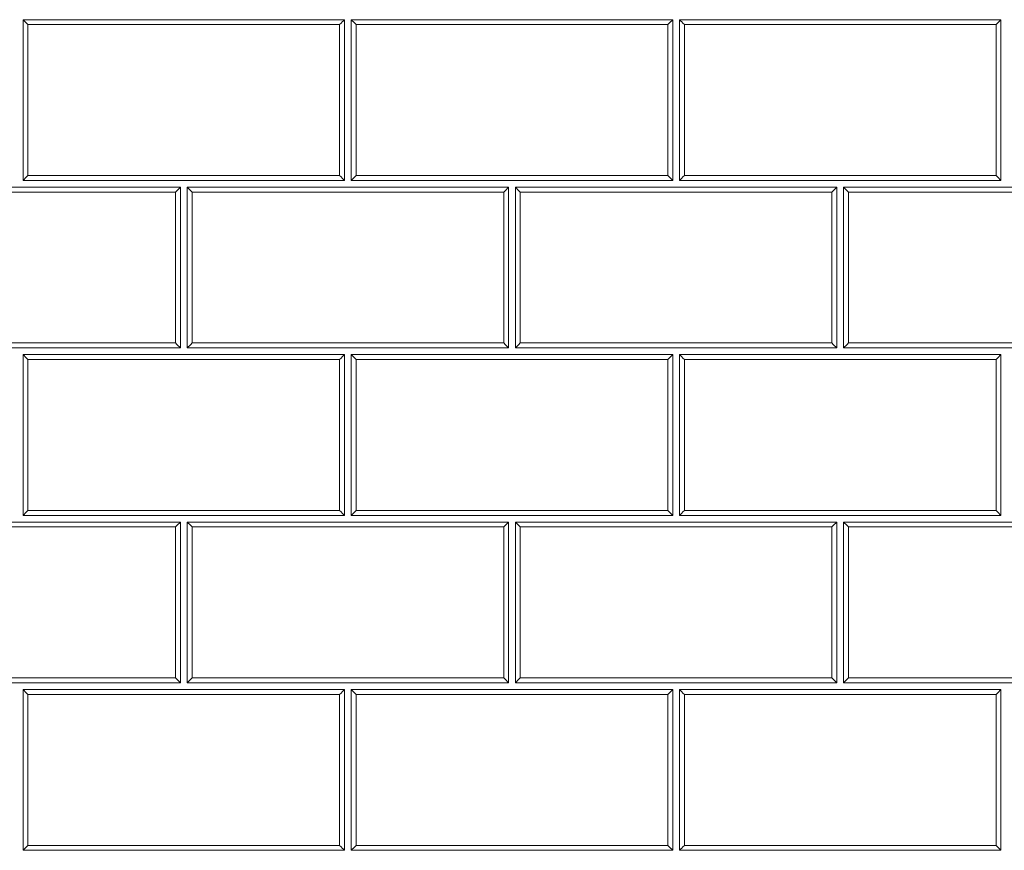
# Model space of a CAD drawing. Units: inches. Extents: x 6 to 206, y 6 to 269.
# Drawn here: x 51 to 70, y 200 to 215 of the extents above; entities that cross this region are included whole.
import ezdxf

# ---------------------------------------------------------------- set-up
doc = ezdxf.new("R2010")
doc.units = ezdxf.units.IN
doc.header["$LTSCALE"] = 25
doc.header["$MEASUREMENT"] = 0
doc.layers.add('Visible (ANSI)', color=7, linetype='Continuous', lineweight=35)
doc.layers.add('Visible Narrow (ANSI)', color=7, linetype='Continuous', lineweight=5)

msp = doc.modelspace()

# ---------------------------------------------------------------- linework, layer by layer
at = {"layer": 'Visible (ANSI)', "lineweight": 5}
for p, q in [((51.2148, 212.4765), (51.2148, 215.4765)), ((51.2148, 215.4765), (57.2148, 215.4765)), ((57.2148, 215.4765), (57.2148, 212.4765)), ((57.3398, 212.4765), (57.3398, 215.4765)), ((57.3398, 215.4765), (63.3398, 215.4765)), ((63.3398, 215.4765), (63.3398, 212.4765)), ((63.4648, 212.4765), (63.4648, 215.4765)), ((63.4648, 215.4765), (69.4648, 215.4765)), ((69.4648, 215.4765), (69.4648, 212.4765)), ((57.2148, 212.4765), (51.2148, 212.4765)), ((63.3398, 212.4765), (57.3398, 212.4765)), ((69.4648, 212.4765), (63.4648, 212.4765)), ((54.1523, 212.3515), (50.9037, 212.3515)), ((54.1523, 209.3515), (54.1523, 212.3515)), ((54.2773, 209.3515), (54.2773, 212.3515)), ((54.2773, 212.3515), (60.2773, 212.3515)), ((60.2773, 212.3515), (60.2773, 209.3515)), ((60.4023, 209.3515), (60.4023, 212.3515)), ((60.4023, 212.3515), (66.4023, 212.3515)), ((66.4023, 212.3515), (66.4023, 209.3515)), ((66.5273, 209.3515), (66.5273, 212.3515)), ((66.5273, 212.3515), (72.5273, 212.3515)), ((50.953, 209.3515), (54.1523, 209.3515)), ((60.2773, 209.3515), (54.2773, 209.3515)), ((66.4023, 209.3515), (60.4023, 209.3515)), ((72.5273, 209.3515), (66.5273, 209.3515)), ((51.2148, 206.2265), (51.2148, 209.2265)), ((51.2148, 209.2265), (57.2148, 209.2265)), ((57.2148, 209.2265), (57.2148, 206.2265)), ((57.3398, 206.2265), (57.3398, 209.2265)), ((57.3398, 209.2265), (63.3398, 209.2265)), ((63.3398, 209.2265), (63.3398, 206.2265)), ((63.4648, 206.2265), (63.4648, 209.2265)), ((63.4648, 209.2265), (69.4648, 209.2265)), ((69.4648, 209.2265), (69.4648, 206.2265)), ((57.2148, 206.2265), (51.2148, 206.2265)), ((63.3398, 206.2265), (57.3398, 206.2265)), ((69.4648, 206.2265), (63.4648, 206.2265)), ((54.1523, 206.1015), (50.683, 206.1015)), ((54.1523, 203.1015), (54.1523, 206.1015)), ((54.2773, 203.1015), (54.2773, 206.1015)), ((54.2773, 206.1015), (60.2773, 206.1015)), ((60.2773, 206.1015), (60.2773, 203.1015)), ((60.4023, 203.1015), (60.4023, 206.1015)), ((60.4023, 206.1015), (66.4023, 206.1015)), ((66.4023, 206.1015), (66.4023, 203.1015)), ((66.5273, 203.1015), (66.5273, 206.1015)), ((66.5273, 206.1015), (72.5273, 206.1015)), ((48.1523, 203.1015), (54.1523, 203.1015)), ((60.2773, 203.1015), (54.2773, 203.1015)), ((66.4023, 203.1015), (60.4023, 203.1015)), ((72.5273, 203.1015), (66.5273, 203.1015)), ((51.2148, 199.9765), (51.2148, 202.9765)), ((51.2148, 202.9765), (57.2148, 202.9765)), ((57.2148, 202.9765), (57.2148, 199.9765)), ((57.3398, 199.9765), (57.3398, 202.9765)), ((57.3398, 202.9765), (63.3398, 202.9765)), ((63.3398, 202.9765), (63.3398, 199.9765)), ((63.4648, 199.9765), (63.4648, 202.9765)), ((63.4648, 202.9765), (69.4648, 202.9765)), ((69.4648, 202.9765), (69.4648, 199.9765)), ((57.2148, 199.9765), (51.2148, 199.9765)), ((63.3398, 199.9765), (57.3398, 199.9765)), ((69.4648, 199.9765), (63.4648, 199.9765))]:
    msp.add_line(p, q, dxfattribs=at)
for centre, major_axis, start_param, end_param in [((51.3064, 215.3845), (-0.125, 0.125), 4.7145706, 5.5376043), ((57.1231, 215.3845), (-0.125, -0.125), 3.8871736, 4.7102073), ((57.4314, 215.3845), (-0.125, 0.125), 4.7145706, 5.5376043), ((63.2481, 215.3845), (-0.125, -0.125), 3.8871736, 4.7102073), ((63.5564, 215.3845), (-0.125, 0.125), 4.7145706, 5.5376043), ((69.3731, 215.3845), (-0.125, -0.125), 3.8871736, 4.7102073), ((51.3064, 212.5678), (-0.125, -0.125), 4.7102073, 5.533241), ((57.1231, 212.5678), (0.125, -0.125), 0.7499443, 1.572978), ((57.4314, 212.5678), (-0.125, -0.125), 4.7102073, 5.533241), ((63.2481, 212.5678), (0.125, -0.125), 0.7499443, 1.572978), ((63.5564, 212.5678), (-0.125, -0.125), 4.7102073, 5.533241), ((69.3731, 212.5678), (0.125, -0.125), 0.7499443, 1.572978), ((54.0606, 212.2595), (-0.125, -0.125), 3.8871736, 4.7102073), ((54.3689, 212.2595), (-0.125, 0.125), 4.7145706, 5.5376043), ((60.1856, 212.2595), (0.125, 0.125), 0.745581, 1.5686147), ((60.4939, 212.2595), (-0.125, 0.125), 4.7145706, 5.5376043), ((66.3106, 212.2595), (0.125, 0.125), 0.745581, 1.5686147), ((66.6189, 212.2595), (-0.125, 0.125), 4.7145706, 5.5376043), ((54.0606, 209.4428), (0.125, -0.125), 0.7499443, 1.572978), ((54.3689, 209.4428), (0.125, 0.125), 1.5686147, 2.3916484), ((60.1856, 209.4428), (0.125, -0.125), 0.7499443, 1.572978), ((60.4939, 209.4428), (0.125, 0.125), 1.5686147, 2.3916484), ((66.3106, 209.4428), (0.125, -0.125), 0.7499443, 1.572978), ((66.6189, 209.4428), (-0.125, -0.125), 4.7102073, 5.533241), ((51.3064, 209.1345), (-0.125, 0.125), 4.7145706, 5.5376043), ((57.1231, 209.1345), (-0.125, -0.125), 3.8871736, 4.7102073), ((57.4314, 209.1345), (-0.125, 0.125), 4.7145706, 5.5376043), ((63.2481, 209.1345), (0.125, 0.125), 0.745581, 1.5686147), ((63.5564, 209.1345), (-0.125, 0.125), 4.7145706, 5.5376043), ((69.3731, 209.1345), (0.125, 0.125), 0.745581, 1.5686147), ((51.3064, 206.3178), (-0.125, -0.125), 4.7102073, 5.533241), ((57.1231, 206.3178), (0.125, -0.125), 0.7499443, 1.572978), ((57.4314, 206.3178), (0.125, 0.125), 1.5686147, 2.3916484), ((63.2481, 206.3178), (0.125, -0.125), 0.7499443, 1.572978), ((63.5564, 206.3178), (0.125, 0.125), 1.5686147, 2.3916484), ((69.3731, 206.3178), (0.125, -0.125), 0.7499443, 1.572978), ((54.0606, 206.0095), (-0.125, -0.125), 3.8871736, 4.7102073), ((54.3689, 206.0095), (-0.125, 0.125), 4.7145706, 5.5376043), ((60.1856, 206.0095), (-0.125, -0.125), 3.8871736, 4.7102073), ((60.4939, 206.0095), (-0.125, 0.125), 4.7145706, 5.5376043), ((66.3106, 206.0095), (-0.125, -0.125), 3.8871736, 4.7102073), ((66.6189, 206.0095), (-0.125, 0.125), 4.7145706, 5.5376043), ((54.0606, 203.1928), (0.125, -0.125), 0.7499443, 1.572978), ((54.3689, 203.1928), (-0.125, -0.125), 4.7102073, 5.533241), ((60.1856, 203.1928), (0.125, -0.125), 0.7499443, 1.572978), ((60.4939, 203.1928), (-0.125, -0.125), 4.7102073, 5.533241), ((66.3106, 203.1928), (0.125, -0.125), 0.7499443, 1.572978), ((66.6189, 203.1928), (-0.125, -0.125), 4.7102073, 5.533241), ((51.3064, 202.8845), (-0.125, 0.125), 4.7145706, 5.5376043), ((57.1231, 202.8845), (-0.125, -0.125), 3.8871736, 4.7102073), ((57.4314, 202.8845), (-0.125, 0.125), 4.7145706, 5.5376043), ((63.2481, 202.8845), (-0.125, -0.125), 3.8871736, 4.7102073), ((63.5564, 202.8845), (-0.125, 0.125), 4.7145706, 5.5376043), ((69.3731, 202.8845), (0.125, 0.125), 0.745581, 1.5686147), ((51.3064, 200.0678), (-0.125, -0.125), 4.7102073, 5.533241), ((57.1231, 200.0678), (0.125, -0.125), 0.7499443, 1.572978), ((57.4314, 200.0678), (-0.125, -0.125), 4.7102073, 5.533241), ((63.2481, 200.0678), (0.125, -0.125), 0.7499443, 1.572978), ((63.5564, 200.0678), (0.125, 0.125), 1.5686147, 2.3916484), ((69.3731, 200.0678), (0.125, -0.125), 0.7499443, 1.572978)]:
    msp.add_ellipse(centre, major_axis=major_axis, ratio=0.0021817, start_param=start_param, end_param=end_param, dxfattribs=at)
at = {"layer": 'Visible Narrow (ANSI)', "lineweight": 5}
for p, q in [((57.1231, 215.3851), (51.3064, 215.3851)), ((51.3064, 215.3851), (51.3064, 212.5684)), ((57.1231, 212.5684), (57.1231, 215.3851)), ((63.2481, 215.3851), (57.4314, 215.3851)), ((57.4314, 215.3851), (57.4314, 212.5684)), ((63.2481, 212.5684), (63.2481, 215.3851)), ((69.3731, 215.3851), (63.5564, 215.3851)), ((63.5564, 215.3851), (63.5564, 212.5684)), ((69.3731, 212.5684), (69.3731, 215.3851)), ((51.3064, 212.5684), (57.1231, 212.5684)), ((57.4314, 212.5684), (63.2481, 212.5684)), ((63.5564, 212.5684), (69.3731, 212.5684)), ((54.0606, 212.2601), (50.9037, 212.2601)), ((54.0606, 209.4434), (54.0606, 212.2601)), ((60.1856, 212.2601), (54.3689, 212.2601)), ((54.3689, 212.2601), (54.3689, 209.4434)), ((60.1856, 209.4434), (60.1856, 212.2601)), ((66.3106, 212.2601), (60.4939, 212.2601)), ((60.4939, 212.2601), (60.4939, 209.4434)), ((66.3106, 209.4434), (66.3106, 212.2601)), ((72.4356, 212.2601), (66.6189, 212.2601)), ((66.6189, 212.2601), (66.6189, 209.4434)), ((50.953, 209.4434), (54.0606, 209.4434)), ((54.3689, 209.4434), (60.1856, 209.4434)), ((60.4939, 209.4434), (66.3106, 209.4434)), ((66.6189, 209.4434), (72.4356, 209.4434)), ((57.1231, 209.1351), (51.3064, 209.1351)), ((51.3064, 209.1351), (51.3064, 206.3184)), ((57.1231, 206.3184), (57.1231, 209.1351)), ((63.2481, 209.1351), (57.4314, 209.1351)), ((57.4314, 209.1351), (57.4314, 206.3184)), ((63.2481, 206.3184), (63.2481, 209.1351)), ((69.3731, 209.1351), (63.5564, 209.1351)), ((63.5564, 209.1351), (63.5564, 206.3184)), ((69.3731, 206.3184), (69.3731, 209.1351)), ((51.3064, 206.3184), (57.1231, 206.3184)), ((57.4314, 206.3184), (63.2481, 206.3184)), ((63.5564, 206.3184), (69.3731, 206.3184)), ((54.0606, 206.0101), (50.683, 206.0101)), ((54.0606, 203.1934), (54.0606, 206.0101)), ((60.1856, 206.0101), (54.3689, 206.0101)), ((54.3689, 206.0101), (54.3689, 203.1934)), ((60.1856, 203.1934), (60.1856, 206.0101)), ((66.3106, 206.0101), (60.4939, 206.0101)), ((60.4939, 206.0101), (60.4939, 203.1934)), ((66.3106, 203.1934), (66.3106, 206.0101)), ((72.4356, 206.0101), (66.6189, 206.0101)), ((66.6189, 206.0101), (66.6189, 203.1934)), ((48.2439, 203.1934), (54.0606, 203.1934)), ((54.3689, 203.1934), (60.1856, 203.1934)), ((60.4939, 203.1934), (66.3106, 203.1934)), ((66.6189, 203.1934), (72.4356, 203.1934)), ((57.1231, 202.8851), (51.3064, 202.8851)), ((51.3064, 202.8851), (51.3064, 200.0684)), ((57.1231, 200.0684), (57.1231, 202.8851)), ((63.2481, 202.8851), (57.4314, 202.8851)), ((57.4314, 202.8851), (57.4314, 200.0684)), ((63.2481, 200.0684), (63.2481, 202.8851)), ((69.3731, 202.8851), (63.5564, 202.8851)), ((63.5564, 202.8851), (63.5564, 200.0684)), ((69.3731, 200.0684), (69.3731, 202.8851)), ((51.3064, 200.0684), (57.1231, 200.0684)), ((57.4314, 200.0684), (63.2481, 200.0684)), ((63.5564, 200.0684), (69.3731, 200.0684))]:
    msp.add_line(p, q, dxfattribs=at)

doc.saveas('drawing.dxf')
